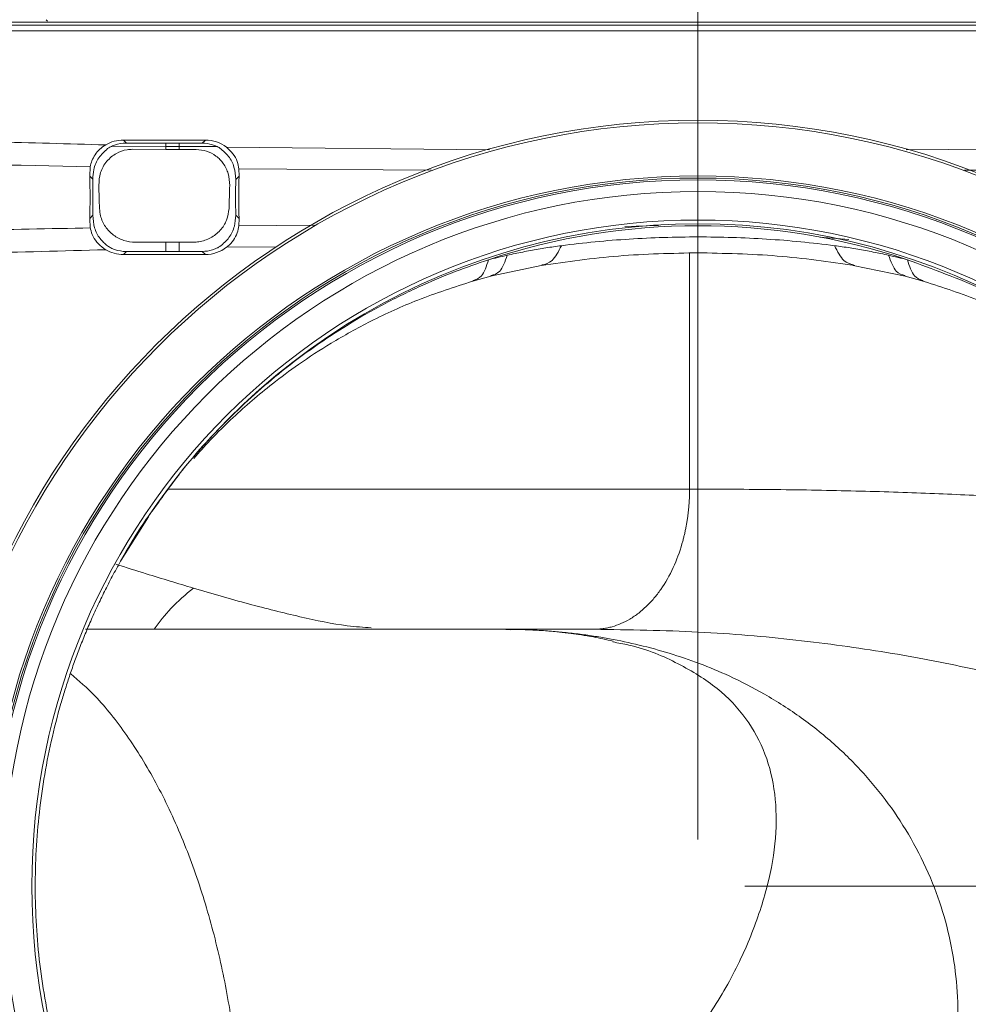
# Model space of a CAD drawing. Units: millimetres. Extents: x 41 to 377, y 45 to 453.
# Drawn here: x 305 to 325, y 125 to 146 of the extents above; entities that cross this region are included whole.
import ezdxf

# ---------------------------------------------------------------- set-up
doc = ezdxf.new("R2010")
doc.units = ezdxf.units.MM
doc.styles.add('SLDTEXTSTYLE0', font='TXT', dxfattribs={"width": 0.75})
doc.dimstyles.new('SLDDIMSTYLE0', dxfattribs={"dimtxt": 7.408333, "dimasz": 6, "dimexe": 0, "dimexo": 0.0625, "dimgap": 1.852083, "dimtad": 1, "dimdec": 6, "dimlfac": 4, "dimrnd": 1e-09, "dimzin": 12, "dimdsep": 46, "dimtxsty": 'SLDTEXTSTYLE0', "dimblk1": 'CLOSED', "dimblk2": 'CLOSED', "dimsah": 1, "dimcen": 0.09, "dimadec": 0, "dimazin": 3, "dimtfac": 1, "dimtdec": 6, "dimtofl": 0, "dimtmove": 0, "dimatfit": 3, "dimldrblk": 'CLOSED', "dimfxl": 1, "dimfrac": 2, "dimtolj": 1, "dimtzin": 12, "dimarcsym": 0})
doc.dimstyles.new('SLDDIMSTYLE1', dxfattribs={"dimtxt": 7.408333, "dimasz": 6, "dimexe": 0, "dimexo": 0.0625, "dimgap": 1.852083, "dimtad": 1, "dimdec": 6, "dimlfac": 4, "dimrnd": 1e-09, "dimzin": 12, "dimdsep": 46, "dimtxsty": 'SLDTEXTSTYLE0', "dimblk1": 'CLOSED', "dimblk2": 'CLOSED', "dimsah": 1, "dimcen": 0.09, "dimadec": 0, "dimazin": 3, "dimtfac": 1, "dimtdec": 6, "dimtmove": 0, "dimatfit": 0, "dimldrblk": 'CLOSED', "dimfxl": 1, "dimfrac": 2, "dimtolj": 1, "dimtzin": 12, "dimarcsym": 0})

# ---------------------------------------------------------------- blocks, each defined once
blk = doc.blocks.new('_CLOSED')
at = {"color": 0, "linetype": 'ByBlock', "lineweight": -2}
for p, q in [((-1, 0.166667), (0, 0)), ((-1, 0.166667), (-1, -0.166667)), ((0, 0), (-1, -0.166667)), ((0, 0), (-1, 0))]:
    blk.add_line(p, q, dxfattribs=at)
blk = doc.blocks.new('*D8')
at = {"color": 7, "linetype": 'Continuous', "lineweight": 0}
for p, q in [((376.005, 146.297), (376.005, 158.297)), ((339.068, 146.297), (377.005, 146.297)), ((376.005, 146.297), (376.005, 127.797)), ((320.318, 127.797), (377.005, 127.797)), ((376.005, 127.797), (376.005, 115.797))]:
    blk.add_line(p, q, dxfattribs=at)
at = {"color": 7, "linetype": 'Continuous', "lineweight": 0, "xscale": 6, "yscale": 6}
for p, rotation in [((376.005, 146.297, -87.484), 270), ((376.005, 127.797, -87.484), 90)]:
    blk.add_blockref('_CLOSED', p, dxfattribs=dict(at, rotation=rotation))
at = {"color": 7, "linetype": 'Continuous', "lineweight": 0, "insert": (366.455, 130.994), "char_height": 7.4083, "attachment_point": 1, "rotation": 90, "style": 'SLDTEXTSTYLE0'}
blk.add_mtext('74', dxfattribs=at)
blk = doc.blocks.new('*D10')
at = {"color": 7, "linetype": 'Continuous', "lineweight": 0}
for p, q in [((213.068, 128.797), (213.068, 165.471)), ((319.318, 128.797), (319.318, 165.471)), ((213.068, 164.471), (319.318, 164.471))]:
    blk.add_line(p, q, dxfattribs=at)
at = {"color": 7, "linetype": 'Continuous', "lineweight": 0, "xscale": 6, "yscale": 6, "rotation": 180}
blk.add_blockref('_CLOSED', (213.068, 164.471, -87.484), dxfattribs=at)
at = {"color": 7, "linetype": 'Continuous', "lineweight": 0, "xscale": 6, "yscale": 6}
blk.add_blockref('_CLOSED', (319.318, 164.471, -87.484), dxfattribs=at)
at = {"color": 7, "linetype": 'Continuous', "lineweight": 0, "insert": (258.653, 174.021), "char_height": 7.4083, "attachment_point": 1, "style": 'SLDTEXTSTYLE0'}
blk.add_mtext('425', dxfattribs=at)

msp = doc.modelspace()

# ---------------------------------------------------------------- linework, layer by layer
at = {"color": 7, "linetype": 'Continuous', "lineweight": 15}
for p, q in [((305.39188363, 146.3188868), (305.36081843, 146.349952)), ((309.31768395, 146.29691877), (223.06768425, 146.29691877)), ((336.88078277, 146.23578675), (301.75458468, 146.23578675)), ((302.20072173, 146.29615881), (319.31768559, 146.2979842)), ((319.31768559, 146.2979842), (336.43464945, 146.29615881)), ((336.88078277, 146.11080699), (301.75458096, 146.11080699)), ((307.0148287, 143.771917), (307.07893722, 143.70781221)), ((307.0148287, 143.771917), (308.77053939, 143.771917)), ((307.92589687, 143.70651953), (307.07893722, 143.70781221)), ((307.92589687, 143.5726177), (307.92589687, 143.63774695)), ((308.7045794, 143.70596074), (308.20949204, 143.70622523)), ((308.20949204, 143.63600351), (308.20949204, 143.57229732)), ((308.7045794, 143.70596074), (308.77053939, 143.771917)), ((307.92589687, 143.5726177), (307.21293218, 143.57381352)), ((308.20949204, 143.57229732), (307.92589687, 143.5726177)), ((308.57070364, 143.57208498), (308.20949204, 143.57229732)), ((306.29409306, 142.9983642), (306.30758233, 143.20180975)), ((306.35966562, 142.93279164), (306.29409306, 142.9983642)), ((309.49533559, 143.00242476), (309.4222156, 142.92930477)), ((309.49533559, 143.00242476), (309.48992275, 143.15515794)), ((306.29409306, 142.0954749), (306.35966562, 142.1610456)), ((309.4222156, 142.16453061), (309.49533559, 142.09141061)), ((306.29409306, 142.0954749), (306.30758233, 141.89202935)), ((309.48992275, 141.93867929), (309.49533559, 142.09141061)), ((321.92928918, 141.69440456), (322.550418, 141.64519906)), ((307.27516316, 141.58225097), (307.92589687, 141.5832717)), ((308.20949204, 141.58357159), (307.92589687, 141.5832717)), ((308.50871853, 141.58373736), (308.20949204, 141.58357159)), ((307.07893722, 141.38602503), (307.0148287, 141.32191837)), ((308.77053939, 141.32191837), (307.0148287, 141.32191837)), ((307.07893722, 141.38602503), (307.92589687, 141.3873177)), ((308.7045794, 141.38787464), (308.20949204, 141.38761014)), ((308.77053939, 141.32191837), (308.7045794, 141.38787464)), ((314.87674467, 140.85479304), (315.9999346, 141.09009169)), ((322.64214583, 141.08898901), (323.75202529, 140.85647874)), ((314.49848987, 140.7511089), (314.88334216, 140.85647874)), ((323.75202529, 140.85647874), (324.13687758, 140.7511089)), ((306.96921997, 134.77290645), (307.54999645, 135.70067138)), ((315.09369813, 133.2969185), (317.09484585, 133.2969185))]:
    msp.add_line(p, q, dxfattribs=at)
at = {"color": 8, "linetype": 'Continuous', "lineweight": 15}
for p, q in [((307.92589687, 143.63774695), (306.78099595, 143.64473187)), ((309.02799047, 143.6310079), (308.20949204, 143.63600351)), ((309.22549792, 143.61799173), (314.85615499, 143.56021993)), ((323.77905227, 143.56021993), (329.40986954, 143.61799173)), ((309.48992275, 143.15515794), (313.60788472, 143.12484898)), ((325.02750136, 143.12484898), (329.14544843, 143.15515794)), ((311.11701779, 141.95058719), (309.48992275, 141.93867929)), ((317.75098123, 141.92233458), (318.47620957, 141.94146022)), ((307.92589687, 141.3873177), (307.92589687, 141.5832717)), ((308.20949204, 141.58357159), (308.20949204, 141.38761014)), ((310.28691135, 141.48651846), (309.22549792, 141.47584737)), ((319.13819365, 136.29691899), (319.13819365, 141.35015235)), ((319.13819365, 136.29691899), (307.98968501, 136.29691899)), ((315.3134679, 133.28392469), (315.09369813, 133.2969185))]:
    msp.add_line(p, q, dxfattribs=at)
at = {"color": 7, "linetype": 'Continuous', "lineweight": 15}
for radius in [16.4, 16.34409329, 15.20644648, 15.16172872, 15.12463363, 14.8746717, 14.2625]:
    msp.add_circle((319.3176841, 127.79691862), radius, dxfattribs=at)
for radius, start, end in [(14.18430899, 29.551390934, 150.448609066), (14.1417396, 71.51392937, 108.48607063)]:
    msp.add_arc((319.3176841, 127.79691862), radius, start, end, dxfattribs=at)
for centre, major_axis, ratio, start_param, end_param in [((307.02054898, 143.01905374), (-0.53437396, 0.53437396), 0.9924325091, 5.501585242, 6.0291311229), ((307.08466428, 142.95493843), (0.57740584, -0.48942224), 0.9907919535, 2.2769454361, 2.6186602012), ((308.36220634, 145.89340211), (25, 0), 0.0874886635, 4.6949356879, 4.706280328), ((308.69886539, 142.95309991), (0.5137046, 0.55373287), 0.9929430195, 0.4503758018, 0.7438520854), ((308.76481922, 143.01905374), (0.53437396, 0.53437396), 0.9924325091, 0.1307251537, 0.7816000651), ((306.21286575, 142.54691862), (0, 1.03237477), 0.0874887655, 4.2598087681, 5.1649691866), ((309.57231819, 142.54691862), (0, 0.99080846), 0.087488676, 1.0931019184, 2.0484907352), ((306.21323317, 142.54691862), (0, 1.71762844), 0.0874887655, 4.4858005395, 4.9389774193), ((291.17873874, 80.04691862), (0, 185.90838889), 0.0874887655, 5.0538777752, 5.0567204978), ((324.64017911, 80.04691862), (0, 186.30461357), 0.087488676, 1.2272465626, 1.2300455256), ((309.57244677, 142.54691862), (0, 1.75919194), 0.087488676, 1.3516819603, 1.7899106933), ((307.02054898, 142.0747835), (-0.53437396, -0.53437396), 0.9924325091, 0.2540566779, 0.7816000651), ((307.08466428, 142.1388988), (0.57740584, 0.48942224), 0.9907919535, 3.6645251823, 4.006239871), ((308.36220634, 139.20043512), (25, 0), 0.0874886635, 1.5769049792, 1.5882496193), ((308.69886539, 142.14073733), (-0.5137046, 0.55373287), 0.9929430195, 2.3977405682, 2.6912168539), ((308.76481922, 142.0747835), (0.53437396, -0.53437396), 0.9924325091, 5.501585242, 6.1524601565)]:
    msp.add_ellipse(centre, major_axis=major_axis, ratio=ratio, start_param=start_param, end_param=end_param, dxfattribs=at)
for points, knots in [([(301.70533685, 143.80124769), (302.54769622, 143.77928573), (304.19148511, 143.73642894), (305.83521794, 143.69147328), (306.63662012, 143.66955514)], [0, 0, 0, 0, 0.5124498478, 1, 1, 1, 1]), ([(306.30758225, 143.201811), (306.31455782, 143.24210918), (306.32573199, 143.28451457), (306.35971957, 143.37201128), (306.38243817, 143.41632796), (306.4386937, 143.50013471), (306.47276952, 143.54030922), (306.5486284, 143.61129028), (306.59112274, 143.64293911), (306.63661555, 143.66956296)], [0, 0, 0, 0, 0.25, 0.25, 0.5, 0.5, 0.75, 0.75, 1, 1, 1, 1]), ([(306.67703055, 143.58836822), (306.69714893, 143.60160031), (306.74304425, 143.63178617), (306.79654977, 143.65284308), (306.82660095, 143.66466962)], [0, 0, 0, 0, 0.4383535889, 1, 1, 1, 1]), ([(308.92200224, 143.67365502), (308.95000832, 143.66405438), (308.99253711, 143.64947528), (309.04651826, 143.62253028), (309.07142748, 143.60696665), (309.08402257, 143.59909706)], [0, 0, 0, 0, 0.4880567462, 0.7411411214, 1, 1, 1, 1]), ([(309.4222156, 142.92930477), (309.41477135, 143.01973767), (309.39990829, 143.20029463), (309.28033173, 143.43504312), (309.14952209, 143.54435965), (309.08402257, 143.59909706)], [0, 0, 0, 0, 0.3337716764, 0.666403471, 1, 1, 1, 1]), ([(309.22550537, 143.61799918), (309.27428272, 143.57397012), (309.3720585, 143.48571244), (309.46176107, 143.31242016), (309.4807203, 143.20654685), (309.48992275, 143.15515794)], [0, 0, 0, 0, 0.338754216, 0.6790437613, 1, 1, 1, 1]), ([(306.67703055, 143.58836822), (306.60957088, 143.52719073), (306.47478983, 143.40496114), (306.373689, 143.1681103), (306.36381329, 143.00239142), (306.35966562, 142.93279164)], [0, 0, 0, 0, 0.36757060796, 0.73438783013, 1, 1, 1, 1]), ([(306.48890711, 142.80355014), (306.49509543, 142.89539395), (306.50748915, 143.07933522), (306.64570454, 143.32320093), (306.85009567, 143.49361804), (307.05264326, 143.56620384), (307.17320176, 143.57192732), (307.21293218, 143.57381352)], [0, 0, 0, 0, 0.2396560746, 0.4799740229, 0.7019378216, 0.9017727001, 1, 1, 1, 1]), ([(308.57070364, 143.57208498), (308.64769035, 143.56487215), (308.80162505, 143.55045011), (309.00714287, 143.43797238), (309.16849694, 143.27024643), (309.27803976, 143.05045661), (309.28796024, 142.88560933), (309.29310076, 142.80018993)], [0, 0, 0, 0, 0.1890940608, 0.378093018, 0.5705284744, 0.7774594882, 1, 1, 1, 1]), ([(306.35966562, 142.1610456), (306.36710644, 142.07015712), (306.3819632, 141.88868407), (306.49825621, 141.66208265), (306.61985173, 141.55555999), (306.67703055, 141.50546901)], [0, 0, 0, 0, 0.3470622276, 0.6929639646, 1, 1, 1, 1]), ([(307.27516316, 141.58225097), (307.1905104, 141.59019453), (307.0212936, 141.60607333), (306.79476312, 141.72965333), (306.61897651, 141.91287545), (306.52287834, 142.11715391), (306.50956889, 142.25344327), (306.50445275, 142.30583273)], [0, 0, 0, 0, 0.2108778596, 0.42153471472, 0.63776981613, 0.86075915894, 1, 1, 1, 1]), ([(309.27779354, 142.30895452), (309.26624646, 142.22408351), (309.24315191, 142.05433861), (309.09798666, 141.83110939), (308.89044717, 141.66706286), (308.67977638, 141.59221231), (308.55054818, 141.58580978), (308.50871853, 141.58373736)], [0, 0, 0, 0, 0.2256018366, 0.4512112679, 0.6759328265, 0.8951032658, 1, 1, 1, 1]), ([(309.08402257, 141.49474018), (309.15320068, 141.55327675), (309.29139233, 141.67021063), (309.40421139, 141.91018767), (309.41660196, 142.08522758), (309.4222156, 142.16453061)], [0, 0, 0, 0, 0.3541084816, 0.7073744513, 1, 1, 1, 1]), ([(309.48992275, 141.93867929), (309.48107771, 141.88812898), (309.46337113, 141.78693407), (309.38005141, 141.62611098), (309.29027832, 141.52700362), (309.23429952, 141.48278475), (309.22550537, 141.47583805)], [0, 0, 0, 0, 0.3148968021, 0.6303809342, 0.9419336109, 1, 1, 1, 1]), ([(306.6366186, 141.42427258), (306.58120864, 141.46305037), (306.47011724, 141.54079593), (306.36103935, 141.70481021), (306.32004665, 141.82531921), (306.30937139, 141.88245255), (306.30758233, 141.89202748)], [0, 0, 0, 0, 0.3217270269, 0.6450303282, 0.9405108542, 1, 1, 1, 1]), ([(319.3176841, 141.69763839), (318.82701868, 141.6976417), (318.3362249, 141.68243044), (317.35994353, 141.62068914), (316.87428619, 141.57411376), (316.3931587, 141.51078911)], [0, 0, 0, 0, 0.5, 0.5, 1, 1, 1, 1]), ([(322.24220945, 141.51078889), (321.76107446, 141.57411436), (321.27542174, 141.6206899), (320.29914356, 141.68243002), (319.80834628, 141.69764174), (319.3176841, 141.69763836)], [0, 0, 0, 0, 0.5, 0.5, 1, 1, 1, 1]), ([(319.31768559, 141.69763811), (319.31768559, 141.60276693), (319.31768559, 141.41199643), (319.31768559, 141.32433529), (319.31768559, 141.36157703), (319.31768559, 141.36398807)], [0, 0, 0, 0, 0.4805822696, 0.9663727001, 1, 1, 1, 1]), ([(306.82660095, 141.42916948), (306.80071422, 141.4393482), (306.76137408, 141.45481684), (306.71155299, 141.48214417), (306.68862887, 141.49763269), (306.67703055, 141.50546901)], [0, 0, 0, 0, 0.4873505183, 0.7406281192, 1, 1, 1, 1]), ([(309.08402257, 141.49474018), (309.07351109, 141.48812042), (309.04659286, 141.47116827), (308.99236864, 141.44409882), (308.94745694, 141.42883274), (308.92200224, 141.42018035)], [0, 0, 0, 0, 0.21725829691, 0.55636399571, 1, 1, 1, 1]), ([(316.39315867, 141.51078926), (316.33801714, 141.50332462), (316.22767183, 141.4883869), (316.06225326, 141.46326326), (315.89683053, 141.43612618), (315.73144611, 141.40679064), (315.56613632, 141.37525249), (315.40090035, 141.34168799), (315.29094936, 141.31748949), (315.23594339, 141.30538353)], [0, 0, 0, 0, 0.1423836826, 0.2849281473, 0.4276306991, 0.570488757, 0.713501723, 0.856671438, 1, 1, 1, 1]), ([(323.39942481, 141.30538353), (323.344419, 141.31748944), (323.23446828, 141.34168786), (323.06923257, 141.3752523), (322.90392284, 141.40679045), (322.73853831, 141.43612602), (322.57311539, 141.46326315), (322.40769661, 141.48838685), (322.29735114, 141.5033246), (322.24220953, 141.51078926)], [0, 0, 0, 0, 0.1433281463, 0.2864976413, 0.4295105752, 0.572368755, 0.715071465, 0.8576161117, 1, 1, 1, 1]), ([(306.63661694, 141.42427296), (305.72056413, 141.39925988), (303.83211981, 141.34769539), (301.94360392, 141.29882188), (300.97117556, 141.27365609)], [0, 0, 0, 0, 0.48508330718, 1, 1, 1, 1]), ([(315.95960833, 141.08424485), (316.50900721, 141.16400097), (317.61225694, 141.32415951), (318.76133307, 141.34678852), (319.33818959, 141.35814868)], [0, 0, 0, 0, 0.4979823318, 1, 1, 1, 1]), ([(319.29718159, 141.35814868), (319.87403557, 141.34678848), (321.0231116, 141.32415928), (322.1263615, 141.16399988), (322.67576285, 141.08424299)], [0, 0, 0, 0, 0.5020155028, 1, 1, 1, 1]), ([(308.52446906, 136.95167043), (308.63917023, 137.08330169), (308.9061328, 137.38966842), (309.32738826, 137.79937213), (309.77297628, 138.20078172), (310.23766816, 138.58217023), (310.79801979, 138.99773098), (311.49691576, 139.45340072), (312.34656481, 139.92291656), (313.3549542, 140.38453809), (314.10288264, 140.6242897), (314.49843772, 140.75108655)], [0, 0, 0, 0, 0.0727921506, 0.1694209473, 0.2453362753, 0.3235838897, 0.4208979051, 0.5372402673, 0.6725683608, 0.826832034, 1, 1, 1, 1]), ([(324.08169858, 140.76716677), (324.49019291, 140.63791286), (325.24483557, 140.39913228), (326.23501626, 139.94848095), (327.01627995, 139.52320749), (327.61646868, 139.14461108), (328.10937666, 138.79937356), (328.5889349, 138.42989114), (329.09576626, 138.00255261), (329.43312099, 137.66906427), (329.60345797, 137.5006795)], [0, 0, 0, 0, 0.1975827189, 0.3650095855, 0.5022125834, 0.6091117648, 0.6934494627, 0.7808021207, 0.8893227134, 1, 1, 1, 1]), ([(319.13819217, 136.29691862), (319.13803657, 136.26896582), (319.13772447, 136.21289828), (319.13519823, 136.12863322), (319.13114558, 136.04405323), (319.12540304, 135.95926264), (319.11799908, 135.87436839), (319.10891423, 135.78947957), (319.09814599, 135.70470701), (319.08569146, 135.6201628), (319.07155205, 135.53595976), (319.05573239, 135.45221111), (319.03824039, 135.36902945), (319.01908802, 135.28652798), (318.99828836, 135.20481353), (318.93400604, 134.97315767), (318.79423859, 134.59619116), (318.57863804, 134.21732821), (318.37444123, 133.95188937), (318.21625061, 133.78356256), (318.04261976, 133.63385896), (317.8623757, 133.51119467), (317.67221764, 133.41427246), (317.51327283, 133.3577957), (317.3853559, 133.32626838), (317.28878899, 133.30942416), (317.19190427, 133.2988734), (317.12717517, 133.29756976), (317.09484451, 133.29691862)], [0, 0, 0, 0, 0.0176140875, 0.0353302273, 0.0531420856, 0.071043078, 0.0890263846, 0.1070849682, 0.125211592, 0.1433988403, 0.1616391388, 0.1799247769, 0.1982479304, 0.2166006855, 0.2349750625, 0.2533630413, 0.3747278232, 0.5047971098, 0.5650447811, 0.6297843601, 0.6878056027, 0.7540861859, 0.8165246158, 0.8775292531, 0.9081530667, 0.9388029278, 0.9694334943, 1, 1, 1, 1]), ([(307.65266545, 135.85348651), (307.61597059, 135.8044155), (307.36490991, 135.46867907), (307.15650438, 135.10402934), (306.97855927, 134.79267657)], [0, 0, 0, 0, 0.1461593266, 1, 1, 1, 1]), ([(306.978566, 134.79267331), (306.94811975, 134.73867673), (306.88757003, 134.63129147), (306.79978042, 134.46937581), (306.71482148, 134.30808733), (306.63282767, 134.14737041), (306.55370772, 133.98732688), (306.47742884, 133.82801324), (306.40393812, 133.66949624), (306.33318532, 133.51183694), (306.26511884, 133.35509467), (306.19968704, 133.19932641), (306.13683794, 133.04458715), (306.07651939, 132.89092981), (306.01867897, 132.73840535), (305.96326443, 132.58706298), (305.91022272, 132.43695118), (305.85949871, 132.28811832), (305.81103789, 132.14061092), (305.7647858, 131.9944741), (305.72068803, 131.84974924), (305.61419733, 131.48647253), (305.46446919, 130.90098248), (305.30684559, 130.08799662), (305.19809421, 129.27691156), (305.13667678, 128.46866593), (305.12145245, 127.65854098), (305.15292633, 126.84170982), (305.23303751, 126.01622929), (305.33490345, 125.36756783), (305.42896093, 124.89395553), (305.49566172, 124.59225701), (305.57087493, 124.28450666), (305.65507103, 123.97103394), (305.74869809, 123.65218889), (305.85221841, 123.32835301), (305.9660324, 122.99990366), (306.09077864, 122.66739622), (306.22614796, 122.33088812), (306.32450277, 122.10784272), (306.37423914, 121.99505242)], [0, 0, 0, 0, 0.0142319529, 0.028303681, 0.0422150186, 0.0559658523, 0.0695561186, 0.0829858234, 0.0962551519, 0.109364363, 0.1223137267, 0.1351035231, 0.1477340413, 0.1602055781, 0.1725184366, 0.1846729248, 0.196669292, 0.2085076825, 0.2201882355, 0.2317110966, 0.2430764165, 0.2542843511, 0.3169701403, 0.3787934368, 0.4397717268, 0.4999223393, 0.5598466829, 0.6207570212, 0.682670744, 0.7456057972, 0.7682152303, 0.7914492453, 0.8153090233, 0.8397958077, 0.8649117117, 0.890659114, 0.9170402665, 0.9440571965, 0.9717106674, 1, 1, 1, 1]), ([(306.2051443, 133.2969185), (306.57754896, 133.2969185), (307.54614281, 133.2969185), (308.95609564, 133.2969185), (310.43073867, 133.2969185), (311.72655433, 133.2969185), (312.83854457, 133.2969185), (313.75355733, 133.2969185), (314.46355408, 133.2969185), (314.96238305, 133.2969185), (315.23751807, 133.2969185), (315.3075168, 133.2969185), (315.16480626, 133.2969185), (315.09369813, 133.2969185)], [0, 0, 0, 0, 0.0595958705, 0.1550039531, 0.2501506179, 0.3451391043, 0.4395721713, 0.5337499428, 0.6278018607, 0.7212761401, 0.8144899827, 0.9075662442, 1, 1, 1, 1]), ([(317.50191204, 133.04218687), (317.35464852, 133.07412114), (316.99347294, 133.15244249), (316.5474358, 133.21679261), (316.09231666, 133.26399852), (315.68951188, 133.28832765), (315.4159405, 133.29152437), (315.31488724, 133.2927052)], [0, 0, 0, 0, 0.1298228744, 0.3184010055, 0.5592950136, 0.8372100428, 1, 1, 1, 1])]:
    msp.add_open_spline(points, degree=3, knots=knots, dxfattribs=at)
for points in [[(308.20949098, 143.63600368), (308.11495407, 143.63676843), (308.02042044, 143.63735004), (307.92589617, 143.63774851)], [(306.30758183, 143.20181035), (304.73214635, 143.23422411), (303.15668077, 143.26628979), (301.58119461, 143.29810701)], [(301.07679368, 141.78555445), (302.82041793, 141.82071114), (304.56401778, 141.85616021), (306.30758176, 141.89202839)], [(315.2359434, 141.30538348), (315.10147805, 141.27526246), (314.96738006, 141.24311809), (314.83370479, 141.20895532)], [(323.8016634, 141.20895529), (323.66798696, 141.24311843), (323.53388889, 141.27526275), (323.39942481, 141.30538351)]]:
    msp.add_open_spline(points, degree=3, dxfattribs=at)
at = {"color": 8, "linetype": 'Continuous', "lineweight": 15}
for points, knots in [([(307.92640351, 143.71012934), (307.92640427, 143.70669513), (307.92640725, 143.69335105), (307.92625251, 143.66816281), (307.92601625, 143.64795693), (307.92589687, 143.63774695)], [0, 0, 0, 0, 0.1463470129, 0.5686511516, 1, 1, 1, 1]), ([(308.20949204, 143.63600351), (308.20957937, 143.64621025), (308.20975219, 143.66640982), (308.20989339, 143.69086689), (308.20994324, 143.70350414), (308.20995398, 143.70622523)], [0, 0, 0, 0, 0.444899127, 0.8804738421, 1, 1, 1, 1]), ([(315.97729228, 141.09724984), (316.05227489, 141.1143055), (316.20985437, 141.15014878), (316.33011946, 141.38676432), (316.39315762, 141.51078873)], [0, 0, 0, 0, 0.47583994705, 1, 1, 1, 1]), ([(322.24220984, 141.51078873), (322.30514487, 141.38620812), (322.42168751, 141.15551063), (322.57444619, 141.11968934), (322.64471255, 141.10321217)], [0, 0, 0, 0, 0.5400171919, 1, 1, 1, 1]), ([(315.23594461, 141.30538367), (315.1872546, 141.1720615), (315.0968187, 140.92443148), (314.94832353, 140.88836286), (314.87977706, 140.87171331)], [0, 0, 0, 0, 0.5383925932, 1, 1, 1, 1]), ([(323.75559039, 140.87171331), (323.68704545, 140.88836287), (323.53855355, 140.92443153), (323.44811696, 141.1720615), (323.39942656, 141.30538367)], [0, 0, 0, 0, 0.4616073038, 1, 1, 1, 1]), ([(314.83370639, 141.20895453), (314.59437519, 141.12688236), (314.08501928, 140.95221251), (313.29654666, 140.61653089), (312.4997254, 140.21879789), (311.7295752, 139.76874427), (311.01424407, 139.28964968), (310.14936822, 138.63064214), (309.21592588, 137.77938375), (308.32529514, 136.7970942), (307.855003, 136.13733849), (307.65266545, 135.85348651)], [0, 0, 0, 0, 0.0832253107, 0.1771240126, 0.2817055166, 0.3760543257, 0.4704247172, 0.5648127622, 0.7335880273, 0.8853794465, 1, 1, 1, 1]), ([(314.49480556, 140.76640308), (314.56207367, 140.78487676), (314.70795928, 140.82494097), (314.78967413, 141.07447291), (314.83371012, 141.20894522)], [0, 0, 0, 0, 0.4611017858, 1, 1, 1, 1]), ([(323.80166106, 141.20894708), (323.84572819, 141.07457646), (323.92790965, 140.82398666), (324.07458014, 140.78390973), (324.14260335, 140.76532275)], [0, 0, 0, 0, 0.5362174564, 1, 1, 1, 1]), ([(331.03969149, 135.77099741), (330.94230298, 135.91508581), (330.66800732, 136.32091217), (330.20213142, 136.89961144), (329.63183737, 137.5394809), (329.01653169, 138.15100719), (328.12061959, 138.93302025), (326.92856377, 139.78196719), (325.42237534, 140.61647784), (324.34818908, 141.00916382), (323.80166478, 141.20895453)], [0, 0, 0, 0, 0.0565905065, 0.1593877017, 0.2414604412, 0.3355170081, 0.4415460957, 0.6282269225, 0.8108493575, 1, 1, 1, 1]), ([(331.13867991, 135.61780602), (330.76283205, 135.67303827), (329.94545537, 135.79315482), (328.56129668, 135.93722755), (327.1241537, 136.05430585), (325.77640673, 136.13968887), (324.31009426, 136.20900825), (322.71729203, 136.25980606), (321.00410442, 136.29236073), (319.76127684, 136.29539685), (319.13819365, 136.29691899)], [0, 0, 0, 0, 0.1490016523, 0.3240419581, 0.4388739855, 0.5523342688, 0.6646877842, 0.776343844, 0.8878715018, 1, 1, 1, 1]), ([(308.51616912, 134.17732008), (308.18284882, 134.27766255), (307.64049271, 134.44093298), (307.07309421, 134.6204829), (306.85440652, 134.68968533)], [0, 0, 0, 0, 0.6145782994, 1, 1, 1, 1]), ([(308.51616912, 134.17732008), (308.3489447, 134.03934962), (308.03679378, 133.78180587), (307.78977734, 133.45066276), (307.6750917, 133.2969185)], [0, 0, 0, 0, 0.5357165656, 1, 1, 1, 1]), ([(312.32311405, 133.32891129), (312.15453577, 133.33957173), (311.68189992, 133.36945996), (310.79656058, 133.5586135), (309.69954963, 133.83131463), (308.91219794, 134.06152628), (308.51616912, 134.17732008)], [0, 0, 0, 0, 0.15380673241, 0.43122148609, 0.71391096606, 1, 1, 1, 1]), ([(315.51401518, 133.28923509), (315.4635402, 133.29118613), (315.32399702, 133.29657997), (315.18342379, 133.2967866), (315.09369813, 133.2969185)], [0, 0, 0, 0, 0.361715844, 1, 1, 1, 1]), ([(323.88993181, 121.10480704), (324.05321984, 121.45097447), (324.38152353, 122.14697187), (324.69150165, 123.20895026), (324.87247225, 124.27295265), (324.90075208, 125.26914103), (324.81288145, 126.19878028), (324.63132415, 127.05131827), (324.34374744, 127.8990331), (323.95563, 128.71069856), (323.47237322, 129.47770471), (322.91593909, 130.17558815), (322.27367443, 130.82220161), (321.55146788, 131.40506525), (320.78169994, 131.89998581), (320.04398035, 132.27923408), (319.3583309, 132.56564661), (318.71573886, 132.78516951), (318.07370507, 132.96084604), (317.54072709, 133.07386254), (317.11534436, 133.14604289), (316.79012867, 133.19239075), (316.46408978, 133.23004741), (316.125973, 133.25950526), (315.87182019, 133.27750883), (315.71891527, 133.28232277), (315.68749823, 133.28331188)], [0, 0, 0, 0, 0.05420439311, 0.10898228191, 0.16452470835, 0.22198935894, 0.27117435726, 0.32266467181, 0.37423134269, 0.43144772026, 0.48674655705, 0.54162779665, 0.59697274025, 0.65512442903, 0.71104945917, 0.76077370251, 0.80014467317, 0.83799023013, 0.87432425173, 0.90918038659, 0.92550587758, 0.94271426839, 0.96081003462, 0.97665832295, 0.99520403574, 1, 1, 1, 1]), ([(333.46284382, 129.33075093), (333.10792061, 129.52981827), (332.38518241, 129.93518362), (331.09451785, 130.54661379), (329.73393191, 131.10637655), (328.36340072, 131.59522037), (326.85011483, 132.05268808), (325.19242647, 132.46313847), (323.39114509, 132.81151603), (321.44237042, 133.07874564), (319.35775856, 133.26036853), (317.84832339, 133.28474853), (317.09484585, 133.2969185)], [0, 0, 0, 0, 0.1251247997, 0.2547944699, 0.3514540116, 0.4472744984, 0.5420383026, 0.6356144943, 0.7279868969, 0.8192804622, 0.9097886969, 1, 1, 1, 1]), ([(319.20840047, 124.52476416), (319.45693118, 124.89182532), (319.96049564, 125.63555213), (320.47830167, 126.74720623), (320.83536472, 127.82393692), (321.00634716, 128.84427482), (320.99188966, 129.78823626), (320.78421248, 130.64379739), (320.37505113, 131.40008946), (319.76030531, 132.0523511), (318.91327905, 132.5749211), (318.15230973, 132.90427844), (317.61247592, 133.00365201), (317.49812342, 133.02470222)], [0, 0, 0, 0, 0.0889977096, 0.1803241288, 0.2738306834, 0.3692934708, 0.466452474, 0.5650918159, 0.6650429834, 0.7662005237, 0.8685717484, 0.9721596735, 1, 1, 1, 1]), ([(305.8878576, 132.3430337), (306.06366666, 132.19144945), (306.48558171, 131.82767024), (307.10019601, 131.04149645), (307.72474952, 130.03055917), (308.27360056, 128.86841859), (308.7320569, 127.60279494), (309.09014315, 126.27598958), (309.34209406, 124.93312779), (309.49979149, 123.61509782), (309.52831134, 122.74525008), (309.54210289, 122.32461144)], [0, 0, 0, 0, 0.0856860102, 0.2056334183, 0.3275353919, 0.4494370425, 0.5693843267, 0.6856158449, 0.7967166481, 0.9016967803, 1, 1, 1, 1])]:
    msp.add_open_spline(points, degree=3, knots=knots, dxfattribs=at)

# ---------------------------------------------------------------- dimensions: what is measured, and where the dimension line sits
at = {"color": 7, "linetype": 'Continuous', "lineweight": 0}
dim = msp.add_linear_dim(base=(319.3176841, 164.47101349), p1=(213.0676841, 127.79691862), p2=(319.3176841, 127.79691862), dimstyle='SLDDIMSTYLE0', dxfattribs=at)
dim.commit()
dim.dimension.update_dxf_attribs({"geometry": '*D10', "text_midpoint": (266.86069273, 164.47101349), "dimtype": 160})
dim = msp.add_linear_dim(base=(376.00467936, 127.79691862), p1=(338.0676841, 146.29691862), p2=(319.3176841, 127.79691862), angle=90, dimstyle='SLDDIMSTYLE1', dxfattribs=at)
dim.commit()
dim.dimension.update_dxf_attribs({"geometry": '*D8', "text_midpoint": (376.00467936, 136.4675159), "dimtype": 160})

doc.saveas('drawing.dxf')
